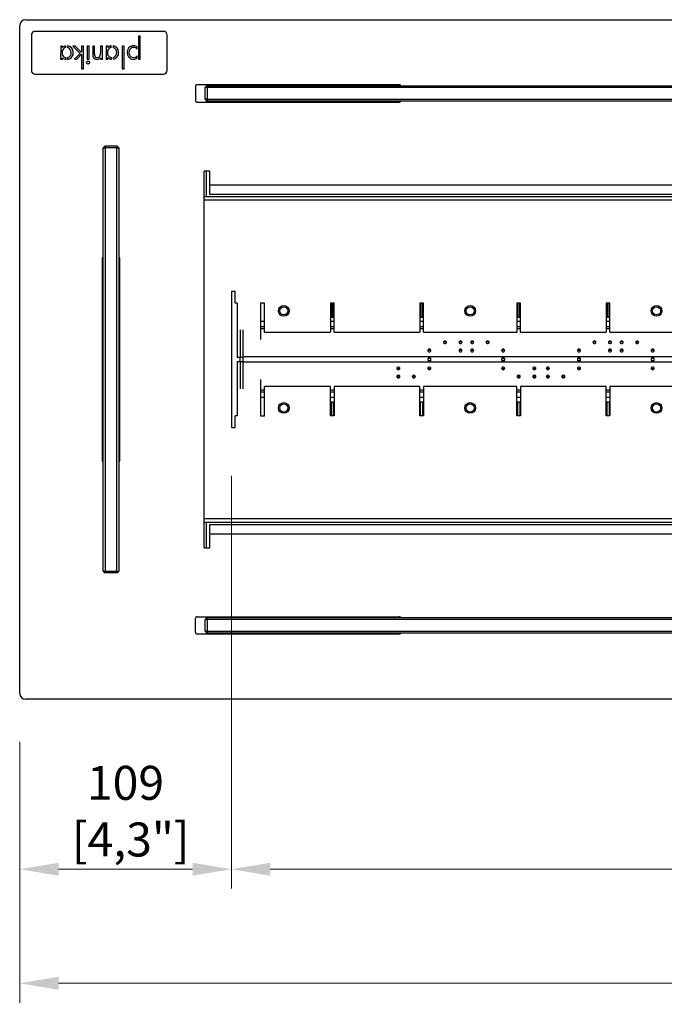
# Model space of a CAD drawing. Units: millimetres. Extents: x 193 to 4234, y 179 to 3095.
# Drawn here: x 1051 to 1383, y 995 to 1502 of the extents above; entities that cross this region are included whole.
import ezdxf

# ---------------------------------------------------------------- set-up
doc = ezdxf.new("R2010")
doc.units = ezdxf.units.MM
doc.layers.add('PLA_wymiar', color=1, linetype='Continuous', lineweight=0)
doc.styles.add('Tekst_wymiaru (PLA_colour)', font='calibril.ttf')
doc.dimstyles.new('PLANIKA_colour', dxfattribs={"dimscale": 10, "dimtxt": 3.5, "dimasz": 2.5, "dimexe": 3.175, "dimexo": 0, "dimgap": 0.762, "dimtad": 1, "dimdec": 0, "dimrnd": 1e-08, "dimtxsty": 'Tekst_wymiaru (PLA_colour)', "dimcen": 0.09, "dimdle": 10, "dimclrd": 256, "dimclre": 256, "dimclrt": 256, "dimadec": 1, "dimazin": 2, "dimtfac": 0.8, "dimtdec": 0, "dimtmove": 0, "dimatfit": 3, "dimfxl": 0, "dimtolj": 1, "dimlwd": -1, "dimlwe": -1, "dimarcsym": 0})

# ---------------------------------------------------------------- blocks, each defined once
blk = doc.blocks.new('*D130')
at = {"layer": 'Defpoints', "color": 0, "ltscale": 0.5, "transparency": 16777216}
for p in [(1050.92, 1154.97), (3050.92, 1154.97), (3050.92, 1005.64)]:
    blk.add_point(p, dxfattribs=at)
at = {"layer": 'PLA_wymiar', "ltscale": 0.5, "transparency": 16777216}
for p, q in [((1050.92, 1129.97), (1050.92, 995.64)), ((3050.92, 1129.97), (3050.92, 995.64)), ((1070.92, 1005.64), (3030.92, 1005.64))]:
    blk.add_line(p, q, dxfattribs=at)
for points in [[(1070.92, 1008.97), (1070.92, 1002.3), (1050.92, 1005.64)], [(3030.92, 1008.97), (3030.92, 1002.3), (3050.92, 1005.64)]]:
    blk.add_solid(points, dxfattribs=at)
at = {"layer": 'PLA_wymiar', "lineweight": 0, "ltscale": 0.5, "transparency": 16777216, "insert": (2050.92, 1020.9), "char_height": 17.5, "attachment_point": 5, "style": 'Tekst_wymiaru (PLA_colour)'}
blk.add_mtext('\\A1;2000 [78,7"]', dxfattribs=at)
blk = doc.blocks.new('*D131')
at = {"layer": 'Defpoints', "color": 0, "ltscale": 0.5, "transparency": 16777216}
for p in [(1159.92, 1291.97), (2941.92, 1291.97), (2941.92, 1064.37)]:
    blk.add_point(p, dxfattribs=at)
at = {"layer": 'PLA_wymiar', "ltscale": 0.5, "transparency": 16777216}
for p, q in [((1159.92, 1266.97), (1159.92, 1054.37)), ((2941.92, 1266.97), (2941.92, 1054.37)), ((1179.92, 1064.37), (2921.92, 1064.37))]:
    blk.add_line(p, q, dxfattribs=at)
for points in [[(1179.92, 1067.7), (1179.92, 1061.04), (1159.92, 1064.37)], [(2921.92, 1067.7), (2921.92, 1061.04), (2941.92, 1064.37)]]:
    blk.add_solid(points, dxfattribs=at)
at = {"layer": 'PLA_wymiar', "lineweight": 0, "ltscale": 0.5, "transparency": 16777216, "insert": (2050.92, 1079.63), "char_height": 17.5, "attachment_point": 5, "style": 'Tekst_wymiaru (PLA_colour)'}
blk.add_mtext('\\A1;1782 [70,2"]', dxfattribs=at)
blk = doc.blocks.new('*D133')
at = {"layer": 'Defpoints', "color": 0, "ltscale": 0.5, "transparency": 16777216}
for p in [(1159.92, 1291.97), (1050.92, 1154.97), (1050.92, 1064.37)]:
    blk.add_point(p, dxfattribs=at)
at = {"layer": 'PLA_wymiar', "ltscale": 0.5, "transparency": 16777216}
for p, q in [((1159.92, 1266.97), (1159.92, 1054.37)), ((1050.92, 1129.97), (1050.92, 1054.37)), ((1139.92, 1064.37), (1070.92, 1064.37))]:
    blk.add_line(p, q, dxfattribs=at)
for points in [[(1070.92, 1067.7), (1070.92, 1061.04), (1050.92, 1064.37)], [(1139.92, 1067.7), (1139.92, 1061.04), (1159.92, 1064.37)]]:
    blk.add_solid(points, dxfattribs=at)
at = {"layer": 'PLA_wymiar', "lineweight": 0, "ltscale": 0.5, "transparency": 16777216, "insert": (1105.42, 1094.29), "char_height": 17.5, "attachment_point": 5, "style": 'Tekst_wymiaru (PLA_colour)'}
blk.add_mtext('\\A1;109\\P [4,3"]', dxfattribs=at)

msp = doc.modelspace()

# ---------------------------------------------------------------- linework, layer by layer
at = {"color": 7, "linetype": 'Continuous', "lineweight": 25}
for p, q in [((1053.92, 1501.97), (3047.92, 1501.97)), ((1050.92, 1154.97), (1050.92, 1498.97)), ((1056.92, 1493.97), (1056.92, 1475.97)), ((1124.92, 1495.97), (1058.92, 1495.97)), ((1113.03, 1493.44), (1112.08, 1493.44)), ((1112.08, 1493.44), (1112.08, 1481.67)), ((1113.03, 1481.67), (1113.03, 1493.44)), ((1126.92, 1475.97), (1126.92, 1493.97)), ((1072.04, 1488.37), (1072.02, 1481.67)), ((1072.99, 1488.37), (1072.04, 1488.37)), ((1072.98, 1483.71), (1072.99, 1486.23)), ((1072.99, 1487.71), (1072.99, 1488.37)), ((1074.65, 1487.61), (1074.63, 1488.52)), ((1075.62, 1488.52), (1075.62, 1487.58)), ((1079.55, 1488.38), (1078.23, 1488.38)), ((1078.23, 1488.38), (1081.98, 1484.6)), ((1082.63, 1485.3), (1079.55, 1488.38)), ((1083.75, 1488.38), (1082.8, 1488.38)), ((1082.8, 1488.38), (1082.8, 1485.45)), ((1083.75, 1476.63), (1083.75, 1488.38)), ((1086.62, 1488.38), (1085.66, 1488.38)), ((1085.66, 1488.38), (1085.66, 1481.67)), ((1086.62, 1481.67), (1086.62, 1488.38)), ((1089.48, 1488.38), (1088.53, 1488.38)), ((1088.53, 1488.38), (1088.53, 1484.19)), ((1089.48, 1484.2), (1089.48, 1488.38)), ((1093.52, 1488.38), (1092.56, 1488.38)), ((1092.56, 1488.38), (1092.56, 1484.9)), ((1093.52, 1481.67), (1093.52, 1488.38)), ((1095.45, 1488.39), (1095.42, 1481.68)), ((1096.4, 1488.38), (1095.45, 1488.39)), ((1096.38, 1483.73), (1096.39, 1486.24)), ((1096.4, 1487.72), (1096.4, 1488.38)), ((1098.06, 1487.62), (1098.04, 1488.53)), ((1099.03, 1488.53), (1099.03, 1487.6)), ((1104.71, 1488.38), (1103.75, 1488.38)), ((1103.75, 1488.38), (1103.75, 1476.63)), ((1104.71, 1476.63), (1104.71, 1488.38)), ((1111.38, 1486.73), (1111.38, 1487.96)), ((1072.02, 1481.67), (1072.97, 1481.66)), ((1072.97, 1481.66), (1072.97, 1482.39)), ((1074.79, 1481.55), (1074.77, 1482.47)), ((1075.62, 1482.49), (1075.62, 1481.56)), ((1081.98, 1484.6), (1079.12, 1481.67)), ((1079.12, 1481.67), (1080.42, 1481.67)), ((1080.42, 1481.67), (1082.8, 1484.14)), ((1082.8, 1485.45), (1082.63, 1485.3)), ((1082.8, 1484.14), (1082.8, 1476.63)), ((1085.66, 1481.67), (1086.62, 1481.67)), ((1092.56, 1482.33), (1092.56, 1481.67)), ((1092.56, 1481.67), (1093.52, 1481.67)), ((1095.42, 1481.68), (1096.37, 1481.68)), ((1096.37, 1481.68), (1096.38, 1482.41)), ((1098.2, 1481.56), (1098.18, 1482.49)), ((1099.03, 1482.5), (1099.03, 1481.57)), ((1111.38, 1482.12), (1111.38, 1483.42)), ((1112.08, 1481.67), (1113.03, 1481.67)), ((1082.8, 1476.63), (1083.75, 1476.63)), ((1103.75, 1476.63), (1104.71, 1476.63)), ((1058.92, 1473.97), (1124.92, 1473.97)), ((1141.42, 1467.47), (1141.42, 1460.47)), ((1246.42, 1468.47), (1142.42, 1468.47)), ((1146.42, 1466.97), (1147.42, 1467.97)), ((1147.42, 1466.97), (1146.42, 1466.97)), ((1146.42, 1460.97), (1146.42, 1466.97)), ((1146.92, 1468.47), (1146.92, 1467.47)), ((1147.42, 1466.97), (1147.42, 1467.97)), ((1147.42, 1467.97), (2954.42, 1467.97)), ((2954.42, 1466.97), (1147.42, 1466.97)), ((1147.42, 1466.97), (1147.42, 1460.97)), ((1150.42, 1467.97), (1150.42, 1468.47)), ((1159.42, 1468.22), (1159.42, 1468.47)), ((1161.42, 1468.22), (1159.42, 1468.22)), ((1159.42, 1468.22), (1159.42, 1467.97)), ((1161.42, 1468.47), (1161.42, 1468.22)), ((1161.42, 1468.22), (1161.42, 1467.97)), ((1227.42, 1468.22), (1227.42, 1468.47)), ((1229.42, 1468.22), (1227.42, 1468.22)), ((1227.42, 1467.97), (1227.42, 1468.22)), ((1229.42, 1468.47), (1229.42, 1468.22)), ((1229.42, 1468.22), (1229.42, 1467.97)), ((1230.42, 1468.47), (1230.42, 1467.97)), ((1237.42, 1468.47), (1237.42, 1467.97)), ((1147.42, 1460.97), (1146.42, 1460.97)), ((1147.42, 1459.97), (1146.42, 1460.97)), ((1147.42, 1460.97), (2954.42, 1460.97)), ((1147.42, 1459.97), (1147.42, 1460.97)), ((1142.42, 1459.47), (1246.42, 1459.47)), ((1146.92, 1460.47), (1146.92, 1459.47)), ((2954.42, 1459.97), (1147.42, 1459.97)), ((1150.42, 1459.47), (1150.42, 1459.97)), ((1159.42, 1459.97), (1159.42, 1459.72)), ((1159.42, 1459.72), (1161.42, 1459.72)), ((1159.42, 1459.47), (1159.42, 1459.72)), ((1161.42, 1459.97), (1161.42, 1459.72)), ((1161.42, 1459.72), (1161.42, 1459.47)), ((1227.42, 1459.72), (1227.42, 1459.97)), ((1227.42, 1459.72), (1229.42, 1459.72)), ((1227.42, 1459.47), (1227.42, 1459.72)), ((1229.42, 1459.97), (1229.42, 1459.72)), ((1229.42, 1459.72), (1229.42, 1459.47)), ((1230.42, 1459.97), (1230.42, 1459.47)), ((1237.42, 1459.97), (1237.42, 1459.47)), ((1093.92, 1435.97), (1094.92, 1436.97)), ((1093.92, 1435.97), (1094.92, 1435.97)), ((1093.92, 1217.97), (1093.92, 1435.97)), ((1094.92, 1436.97), (1100.92, 1436.97)), ((1094.92, 1436.97), (1094.92, 1435.97)), ((1100.92, 1435.97), (1094.92, 1435.97)), ((1094.92, 1435.97), (1094.92, 1217.97)), ((1100.92, 1436.97), (1101.92, 1435.97)), ((1100.92, 1436.97), (1100.92, 1435.97)), ((1100.92, 1435.97), (1101.92, 1435.97)), ((1100.92, 1217.97), (1100.92, 1435.97)), ((1101.92, 1435.97), (1101.92, 1217.97)), ((1148.92, 1423.97), (1145.92, 1423.97)), ((1145.92, 1229.97), (1145.92, 1423.97)), ((1146.92, 1423.97), (1146.92, 1410.97)), ((1148.92, 1416.97), (1148.92, 1423.97)), ((1148.92, 1416.97), (2952.92, 1416.97)), ((1148.92, 1411.97), (1148.92, 1416.97)), ((1145.92, 1410.97), (2955.92, 1410.97)), ((2952.92, 1411.97), (1148.92, 1411.97)), ((1093.42, 1378.97), (1093.42, 1274.97)), ((1102.42, 1274.97), (1102.42, 1378.97)), ((1093.42, 1370.97), (1093.92, 1370.97)), ((1101.92, 1370.97), (1102.42, 1370.97)), ((1093.42, 1361.97), (1093.67, 1361.97)), ((1093.67, 1359.97), (1093.42, 1359.97)), ((1093.67, 1361.97), (1093.67, 1359.97)), ((1093.92, 1361.97), (1093.67, 1361.97)), ((1093.92, 1359.97), (1093.67, 1359.97)), ((1102.17, 1361.97), (1101.92, 1361.97)), ((1102.17, 1359.97), (1101.92, 1359.97)), ((1102.17, 1359.97), (1102.17, 1361.97)), ((1102.17, 1361.97), (1102.42, 1361.97)), ((1102.42, 1359.97), (1102.17, 1359.97)), ((1161.92, 1361.97), (1159.92, 1361.97)), ((1159.92, 1361.97), (1159.92, 1291.97)), ((1161.92, 1355.97), (1161.92, 1361.97)), ((1162.92, 1355.97), (1161.92, 1355.97)), ((1162.92, 1355.97), (1162.92, 1327.97)), ((1176.92, 1355.97), (1174.92, 1355.97)), ((1174.92, 1355.97), (1174.92, 1337.24)), ((1176.92, 1340.97), (1176.92, 1355.97)), ((1212.92, 1355.97), (1210.92, 1355.97)), ((1210.92, 1355.97), (1210.92, 1340.97)), ((1211.42, 1355.97), (1211.42, 1348.8)), ((1212.42, 1348.8), (1212.42, 1355.97)), ((1212.92, 1340.97), (1212.92, 1355.97)), ((1258.92, 1355.97), (1256.92, 1355.97)), ((1256.92, 1355.97), (1256.92, 1340.97)), ((1257.42, 1355.97), (1257.42, 1348.8)), ((1258.42, 1348.8), (1258.42, 1355.97)), ((1258.92, 1340.97), (1258.92, 1355.97)), ((1308.92, 1355.97), (1306.92, 1355.97)), ((1306.92, 1355.97), (1306.92, 1340.97)), ((1307.42, 1355.97), (1307.42, 1348.8)), ((1308.42, 1348.8), (1308.42, 1355.97)), ((1308.92, 1340.97), (1308.92, 1355.97)), ((1354.92, 1355.97), (1352.92, 1355.97)), ((1352.92, 1355.97), (1352.92, 1340.97)), ((1353.42, 1355.97), (1353.42, 1348.8)), ((1354.42, 1348.8), (1354.42, 1355.97)), ((1354.92, 1340.97), (1354.92, 1355.97)), ((1211.42, 1348.8), (1212.42, 1348.8)), ((1257.42, 1348.8), (1258.42, 1348.8)), ((1307.42, 1348.8), (1308.42, 1348.8)), ((1353.42, 1348.8), (1354.42, 1348.8)), ((1164.42, 1342.14), (1164.42, 1328.15)), ((1165.92, 1342.14), (1165.92, 1328.15)), ((1176.92, 1342.72), (1174.92, 1342.72)), ((1176.92, 1340.97), (1210.92, 1340.97)), ((1212.92, 1342.72), (1210.92, 1342.72)), ((1212.92, 1340.97), (1256.92, 1340.97)), ((1258.92, 1342.72), (1256.92, 1342.72)), ((1258.92, 1340.97), (1306.92, 1340.97)), ((1308.92, 1342.72), (1306.92, 1342.72)), ((1308.92, 1340.97), (1352.92, 1340.97)), ((1354.92, 1342.72), (1352.92, 1342.72)), ((1354.92, 1340.97), (1402.92, 1340.97)), ((1164.42, 1327.97), (1162.92, 1327.97)), ((1162.92, 1325.97), (1162.92, 1297.97)), ((1162.92, 1325.97), (1164.42, 1325.97)), ((1164.42, 1328.15), (1165.92, 1328.15)), ((1164.42, 1325.79), (1164.42, 1328.15)), ((1165.92, 1325.79), (1164.42, 1325.79)), ((1164.42, 1325.79), (1164.42, 1311.8)), ((2935.92, 1328.31), (1165.92, 1328.31)), ((1165.92, 1328.15), (1165.92, 1325.79)), ((1165.92, 1325.79), (1165.92, 1311.8)), ((2935.92, 1325.63), (1165.92, 1325.63)), ((1174.92, 1316.7), (1174.92, 1297.97)), ((1176.92, 1311.22), (1174.92, 1311.22)), ((1176.92, 1297.97), (1176.92, 1312.97)), ((1210.92, 1312.97), (1176.92, 1312.97)), ((1210.92, 1297.97), (1210.92, 1312.97)), ((1212.92, 1311.22), (1210.92, 1311.22)), ((1212.92, 1312.97), (1212.92, 1297.97)), ((1256.92, 1312.97), (1212.92, 1312.97)), ((1256.92, 1297.97), (1256.92, 1312.97)), ((1258.92, 1311.22), (1256.92, 1311.22)), ((1258.92, 1312.97), (1258.92, 1297.97)), ((1306.92, 1312.97), (1258.92, 1312.97)), ((1306.92, 1297.97), (1306.92, 1312.97)), ((1308.92, 1311.22), (1306.92, 1311.22)), ((1308.92, 1312.97), (1308.92, 1297.97)), ((1352.92, 1312.97), (1308.92, 1312.97)), ((1352.92, 1297.97), (1352.92, 1312.97)), ((1354.92, 1311.22), (1352.92, 1311.22)), ((1354.92, 1312.97), (1354.92, 1297.97)), ((1402.92, 1312.97), (1354.92, 1312.97)), ((1211.42, 1305.14), (1212.42, 1305.14)), ((1211.42, 1297.97), (1211.42, 1305.14)), ((1212.42, 1305.14), (1212.42, 1297.97)), ((1257.42, 1305.14), (1258.42, 1305.14)), ((1257.42, 1297.97), (1257.42, 1305.14)), ((1258.42, 1305.14), (1258.42, 1297.97)), ((1307.42, 1305.14), (1308.42, 1305.14)), ((1307.42, 1297.97), (1307.42, 1305.14)), ((1308.42, 1305.14), (1308.42, 1297.97)), ((1353.42, 1305.14), (1354.42, 1305.14)), ((1353.42, 1297.97), (1353.42, 1305.14)), ((1354.42, 1305.14), (1354.42, 1297.97)), ((1093.42, 1293.97), (1093.67, 1293.97)), ((1093.67, 1293.97), (1093.67, 1291.97)), ((1093.67, 1293.97), (1093.92, 1293.97)), ((1101.92, 1293.97), (1102.17, 1293.97)), ((1102.17, 1291.97), (1102.17, 1293.97)), ((1102.17, 1293.97), (1102.42, 1293.97)), ((1161.92, 1291.97), (1161.92, 1297.97)), ((1162.92, 1297.97), (1161.92, 1297.97)), ((1174.92, 1297.97), (1176.92, 1297.97)), ((1212.92, 1297.97), (1210.92, 1297.97)), ((1258.92, 1297.97), (1256.92, 1297.97)), ((1308.92, 1297.97), (1306.92, 1297.97)), ((1354.92, 1297.97), (1352.92, 1297.97)), ((1093.67, 1291.97), (1093.42, 1291.97)), ((1093.92, 1290.97), (1093.42, 1290.97)), ((1093.92, 1291.97), (1093.67, 1291.97)), ((1102.17, 1291.97), (1101.92, 1291.97)), ((1102.42, 1290.97), (1101.92, 1290.97)), ((1102.42, 1291.97), (1102.17, 1291.97)), ((1159.92, 1291.97), (1161.92, 1291.97)), ((1093.92, 1283.97), (1093.42, 1283.97)), ((1102.42, 1283.97), (1101.92, 1283.97)), ((2955.92, 1242.97), (1145.92, 1242.97)), ((1146.92, 1242.97), (1146.92, 1229.97)), ((1148.92, 1236.97), (1148.92, 1241.97)), ((1148.92, 1241.97), (2952.92, 1241.97)), ((1148.92, 1229.97), (1148.92, 1236.97)), ((2952.92, 1236.97), (1148.92, 1236.97)), ((1145.92, 1229.97), (1148.92, 1229.97)), ((1093.92, 1217.97), (1094.92, 1217.97)), ((1093.92, 1217.97), (1094.92, 1216.97)), ((1094.92, 1217.97), (1100.92, 1217.97)), ((1094.92, 1217.97), (1094.92, 1216.97)), ((1100.92, 1217.97), (1101.92, 1217.97)), ((1100.92, 1216.97), (1101.92, 1217.97)), ((1100.92, 1217.97), (1100.92, 1216.97)), ((1100.92, 1216.97), (1094.92, 1216.97)), ((1141.42, 1186.47), (1141.42, 1193.47)), ((1142.42, 1194.47), (1246.42, 1194.47)), ((1146.42, 1192.97), (1147.42, 1193.97)), ((1147.42, 1192.97), (1146.42, 1192.97)), ((1146.42, 1186.97), (1146.42, 1192.97)), ((1146.92, 1194.47), (1146.92, 1193.47)), ((1147.42, 1192.97), (1147.42, 1193.97)), ((1147.42, 1193.97), (2954.42, 1193.97)), ((2954.42, 1192.97), (1147.42, 1192.97)), ((1147.42, 1192.97), (1147.42, 1186.97)), ((1150.42, 1193.97), (1150.42, 1194.47)), ((1159.42, 1194.22), (1159.42, 1194.47)), ((1161.42, 1194.22), (1159.42, 1194.22)), ((1159.42, 1194.22), (1159.42, 1193.97)), ((1161.42, 1194.47), (1161.42, 1194.22)), ((1161.42, 1194.22), (1161.42, 1193.97)), ((1227.42, 1194.22), (1227.42, 1194.47)), ((1229.42, 1194.22), (1227.42, 1194.22)), ((1227.42, 1193.97), (1227.42, 1194.22)), ((1229.42, 1194.47), (1229.42, 1194.22)), ((1229.42, 1194.22), (1229.42, 1193.97)), ((1230.42, 1194.47), (1230.42, 1193.97)), ((1237.42, 1194.47), (1237.42, 1193.97)), ((1147.42, 1186.97), (1146.42, 1186.97)), ((1147.42, 1185.97), (1146.42, 1186.97)), ((1147.42, 1186.97), (2954.42, 1186.97)), ((1147.42, 1185.97), (1147.42, 1186.97)), ((1246.42, 1185.47), (1142.42, 1185.47)), ((1146.92, 1186.47), (1146.92, 1185.47)), ((2954.42, 1185.97), (1147.42, 1185.97)), ((1150.42, 1185.47), (1150.42, 1185.97)), ((1159.42, 1185.97), (1159.42, 1185.72)), ((1159.42, 1185.72), (1161.42, 1185.72)), ((1159.42, 1185.47), (1159.42, 1185.72)), ((1161.42, 1185.97), (1161.42, 1185.72)), ((1161.42, 1185.72), (1161.42, 1185.47)), ((1227.42, 1185.72), (1227.42, 1185.97)), ((1227.42, 1185.72), (1229.42, 1185.72)), ((1227.42, 1185.47), (1227.42, 1185.72)), ((1229.42, 1185.97), (1229.42, 1185.72)), ((1229.42, 1185.72), (1229.42, 1185.47)), ((1230.42, 1185.97), (1230.42, 1185.47)), ((1237.42, 1185.97), (1237.42, 1185.47)), ((3047.92, 1151.97), (1053.92, 1151.97))]:
    msp.add_line(p, q, dxfattribs=at)
at = {"color": 8, "linetype": 'Continuous', "lineweight": 25}
for p, q in [((2955.92, 1408.97), (1145.92, 1408.97)), ((1176.92, 1346.43), (1174.92, 1346.43)), ((1212.92, 1346.43), (1210.92, 1346.43)), ((1258.92, 1346.43), (1256.92, 1346.43)), ((1308.92, 1346.43), (1306.92, 1346.43)), ((1354.92, 1346.43), (1352.92, 1346.43)), ((1176.92, 1343.75), (1174.92, 1343.75)), ((1212.92, 1343.75), (1210.92, 1343.75)), ((1258.92, 1343.75), (1256.92, 1343.75)), ((1308.92, 1343.75), (1306.92, 1343.75)), ((1354.92, 1343.75), (1352.92, 1343.75)), ((1176.92, 1310.19), (1174.92, 1310.19)), ((1212.92, 1310.19), (1210.92, 1310.19)), ((1258.92, 1310.19), (1256.92, 1310.19)), ((1308.92, 1310.19), (1306.92, 1310.19)), ((1354.92, 1310.19), (1352.92, 1310.19)), ((1174.92, 1307.51), (1176.92, 1307.51)), ((1210.92, 1307.51), (1212.92, 1307.51)), ((1256.92, 1307.51), (1258.92, 1307.51)), ((1306.92, 1307.51), (1308.92, 1307.51)), ((1352.92, 1307.51), (1354.92, 1307.51)), ((1145.92, 1244.97), (2955.92, 1244.97))]:
    msp.add_line(p, q, dxfattribs=at)
at = {"color": 7, "linetype": 'Continuous', "lineweight": 25, "flags": 128}
for points in [[(1269.92, 1336.47), (1269.62, 1336.42), (1269.36, 1336.27), (1269.18, 1336.06), (1269.12, 1335.8), (1269.18, 1335.54), (1269.36, 1335.32), (1269.62, 1335.17), (1269.92, 1335.12), (1270.23, 1335.17), (1270.49, 1335.32), (1270.66, 1335.54), (1270.72, 1335.8), (1270.66, 1336.06), (1270.49, 1336.27), (1270.23, 1336.42), (1269.92, 1336.47)], [(1277.92, 1336.47), (1277.62, 1336.42), (1277.36, 1336.27), (1277.18, 1336.06), (1277.12, 1335.8), (1277.18, 1335.54), (1277.36, 1335.32), (1277.62, 1335.17), (1277.92, 1335.12), (1278.23, 1335.17), (1278.49, 1335.32), (1278.66, 1335.54), (1278.72, 1335.8), (1278.66, 1336.06), (1278.49, 1336.27), (1278.23, 1336.42), (1277.92, 1336.47)], [(1283.92, 1335.12), (1284.23, 1335.17), (1284.49, 1335.32), (1284.66, 1335.54), (1284.72, 1335.8), (1284.66, 1336.06), (1284.49, 1336.27), (1284.23, 1336.42), (1283.92, 1336.47), (1283.62, 1336.42), (1283.36, 1336.27), (1283.18, 1336.06), (1283.12, 1335.8), (1283.18, 1335.54), (1283.36, 1335.32), (1283.62, 1335.17), (1283.92, 1335.12)], [(1291.92, 1335.12), (1292.23, 1335.17), (1292.49, 1335.32), (1292.66, 1335.54), (1292.72, 1335.8), (1292.66, 1336.06), (1292.49, 1336.27), (1292.23, 1336.42), (1291.92, 1336.47), (1291.62, 1336.42), (1291.36, 1336.27), (1291.18, 1336.06), (1291.12, 1335.8), (1291.18, 1335.54), (1291.36, 1335.32), (1291.62, 1335.17), (1291.92, 1335.12)], [(1346.92, 1336.47), (1346.62, 1336.42), (1346.36, 1336.27), (1346.18, 1336.06), (1346.12, 1335.8), (1346.18, 1335.54), (1346.36, 1335.32), (1346.62, 1335.17), (1346.92, 1335.12), (1347.23, 1335.17), (1347.49, 1335.32), (1347.66, 1335.54), (1347.72, 1335.8), (1347.66, 1336.06), (1347.49, 1336.27), (1347.23, 1336.42), (1346.92, 1336.47)], [(1354.92, 1336.47), (1354.62, 1336.42), (1354.36, 1336.27), (1354.18, 1336.06), (1354.12, 1335.8), (1354.18, 1335.54), (1354.36, 1335.32), (1354.62, 1335.17), (1354.92, 1335.12), (1355.23, 1335.17), (1355.49, 1335.32), (1355.66, 1335.54), (1355.72, 1335.8), (1355.66, 1336.06), (1355.49, 1336.27), (1355.23, 1336.42), (1354.92, 1336.47)], [(1360.92, 1335.12), (1361.23, 1335.17), (1361.49, 1335.32), (1361.66, 1335.54), (1361.72, 1335.8), (1361.66, 1336.06), (1361.49, 1336.27), (1361.23, 1336.42), (1360.92, 1336.47), (1360.62, 1336.42), (1360.36, 1336.27), (1360.18, 1336.06), (1360.12, 1335.8), (1360.18, 1335.54), (1360.36, 1335.32), (1360.62, 1335.17), (1360.92, 1335.12)], [(1368.92, 1335.12), (1369.23, 1335.17), (1369.49, 1335.32), (1369.66, 1335.54), (1369.72, 1335.8), (1369.66, 1336.06), (1369.49, 1336.27), (1369.23, 1336.42), (1368.92, 1336.47), (1368.62, 1336.42), (1368.36, 1336.27), (1368.18, 1336.06), (1368.12, 1335.8), (1368.18, 1335.54), (1368.36, 1335.32), (1368.62, 1335.17), (1368.92, 1335.12)], [(1261.92, 1332.25), (1261.62, 1332.2), (1261.36, 1332.05), (1261.18, 1331.83), (1261.12, 1331.58), (1261.18, 1331.32), (1261.36, 1331.1), (1261.62, 1330.95), (1261.92, 1330.9), (1262.23, 1330.95), (1262.49, 1331.1), (1262.66, 1331.32), (1262.72, 1331.58), (1262.66, 1331.83), (1262.49, 1332.05), (1262.23, 1332.2), (1261.92, 1332.25)], [(1277.92, 1332.25), (1277.62, 1332.2), (1277.36, 1332.05), (1277.18, 1331.83), (1277.12, 1331.58), (1277.18, 1331.32), (1277.36, 1331.1), (1277.62, 1330.95), (1277.92, 1330.9), (1278.23, 1330.95), (1278.49, 1331.1), (1278.66, 1331.32), (1278.72, 1331.58), (1278.66, 1331.83), (1278.49, 1332.05), (1278.23, 1332.2), (1277.92, 1332.25)], [(1283.92, 1330.9), (1284.23, 1330.95), (1284.49, 1331.1), (1284.66, 1331.32), (1284.72, 1331.58), (1284.66, 1331.83), (1284.49, 1332.05), (1284.23, 1332.2), (1283.92, 1332.25), (1283.62, 1332.2), (1283.36, 1332.05), (1283.18, 1331.83), (1283.12, 1331.58), (1283.18, 1331.32), (1283.36, 1331.1), (1283.62, 1330.95), (1283.92, 1330.9)], [(1299.92, 1330.9), (1300.23, 1330.95), (1300.49, 1331.1), (1300.66, 1331.32), (1300.72, 1331.58), (1300.66, 1331.83), (1300.49, 1332.05), (1300.23, 1332.2), (1299.92, 1332.25), (1299.62, 1332.2), (1299.36, 1332.05), (1299.18, 1331.83), (1299.12, 1331.58), (1299.18, 1331.32), (1299.36, 1331.1), (1299.62, 1330.95), (1299.92, 1330.9)], [(1338.92, 1332.25), (1338.62, 1332.2), (1338.36, 1332.05), (1338.18, 1331.83), (1338.12, 1331.58), (1338.18, 1331.32), (1338.36, 1331.1), (1338.62, 1330.95), (1338.92, 1330.9), (1339.23, 1330.95), (1339.49, 1331.1), (1339.66, 1331.32), (1339.72, 1331.58), (1339.66, 1331.83), (1339.49, 1332.05), (1339.23, 1332.2), (1338.92, 1332.25)], [(1354.92, 1332.25), (1354.62, 1332.2), (1354.36, 1332.05), (1354.18, 1331.83), (1354.12, 1331.58), (1354.18, 1331.32), (1354.36, 1331.1), (1354.62, 1330.95), (1354.92, 1330.9), (1355.23, 1330.95), (1355.49, 1331.1), (1355.66, 1331.32), (1355.72, 1331.58), (1355.66, 1331.83), (1355.49, 1332.05), (1355.23, 1332.2), (1354.92, 1332.25)], [(1360.92, 1330.9), (1361.23, 1330.95), (1361.49, 1331.1), (1361.66, 1331.32), (1361.72, 1331.58), (1361.66, 1331.83), (1361.49, 1332.05), (1361.23, 1332.2), (1360.92, 1332.25), (1360.62, 1332.2), (1360.36, 1332.05), (1360.18, 1331.83), (1360.12, 1331.58), (1360.18, 1331.32), (1360.36, 1331.1), (1360.62, 1330.95), (1360.92, 1330.9)], [(1376.92, 1330.9), (1377.23, 1330.95), (1377.49, 1331.1), (1377.66, 1331.32), (1377.72, 1331.58), (1377.66, 1331.83), (1377.49, 1332.05), (1377.23, 1332.2), (1376.92, 1332.25), (1376.62, 1332.2), (1376.36, 1332.05), (1376.18, 1331.83), (1376.12, 1331.58), (1376.18, 1331.32), (1376.36, 1331.1), (1376.62, 1330.95), (1376.92, 1330.9)], [(1245.92, 1323.04), (1245.62, 1322.99), (1245.36, 1322.84), (1245.18, 1322.62), (1245.12, 1322.36), (1245.18, 1322.11), (1245.36, 1321.89), (1245.62, 1321.74), (1245.92, 1321.69), (1246.23, 1321.74), (1246.49, 1321.89), (1246.66, 1322.11), (1246.72, 1322.36), (1246.66, 1322.62), (1246.49, 1322.84), (1246.23, 1322.99), (1245.92, 1323.04)], [(1245.92, 1318.82), (1245.62, 1318.77), (1245.36, 1318.62), (1245.18, 1318.4), (1245.12, 1318.14), (1245.18, 1317.88), (1245.36, 1317.67), (1245.62, 1317.52), (1245.92, 1317.47), (1246.23, 1317.52), (1246.49, 1317.67), (1246.66, 1317.88), (1246.72, 1318.14), (1246.66, 1318.4), (1246.49, 1318.62), (1246.23, 1318.77), (1245.92, 1318.82)], [(1253.92, 1318.82), (1253.62, 1318.77), (1253.36, 1318.62), (1253.18, 1318.4), (1253.12, 1318.14), (1253.18, 1317.88), (1253.36, 1317.67), (1253.62, 1317.52), (1253.92, 1317.47), (1254.23, 1317.52), (1254.49, 1317.67), (1254.66, 1317.88), (1254.72, 1318.14), (1254.66, 1318.4), (1254.49, 1318.62), (1254.23, 1318.77), (1253.92, 1318.82)], [(1261.92, 1323.04), (1261.62, 1322.99), (1261.36, 1322.84), (1261.18, 1322.62), (1261.12, 1322.36), (1261.18, 1322.11), (1261.36, 1321.89), (1261.62, 1321.74), (1261.92, 1321.69), (1262.23, 1321.74), (1262.49, 1321.89), (1262.66, 1322.11), (1262.72, 1322.36), (1262.66, 1322.62), (1262.49, 1322.84), (1262.23, 1322.99), (1261.92, 1323.04)], [(1299.92, 1321.69), (1300.23, 1321.74), (1300.49, 1321.89), (1300.66, 1322.11), (1300.72, 1322.36), (1300.66, 1322.62), (1300.49, 1322.84), (1300.23, 1322.99), (1299.92, 1323.04), (1299.62, 1322.99), (1299.36, 1322.84), (1299.18, 1322.62), (1299.12, 1322.36), (1299.18, 1322.11), (1299.36, 1321.89), (1299.62, 1321.74), (1299.92, 1321.69)], [(1307.92, 1317.47), (1308.23, 1317.52), (1308.49, 1317.67), (1308.66, 1317.88), (1308.72, 1318.14), (1308.66, 1318.4), (1308.49, 1318.62), (1308.23, 1318.77), (1307.92, 1318.82), (1307.62, 1318.77), (1307.36, 1318.62), (1307.18, 1318.4), (1307.12, 1318.14), (1307.18, 1317.88), (1307.36, 1317.67), (1307.62, 1317.52), (1307.92, 1317.47)], [(1315.92, 1321.69), (1316.23, 1321.74), (1316.49, 1321.89), (1316.66, 1322.11), (1316.72, 1322.36), (1316.66, 1322.62), (1316.49, 1322.84), (1316.23, 1322.99), (1315.92, 1323.04), (1315.62, 1322.99), (1315.36, 1322.84), (1315.18, 1322.62), (1315.12, 1322.36), (1315.18, 1322.11), (1315.36, 1321.89), (1315.62, 1321.74), (1315.92, 1321.69)], [(1315.92, 1317.47), (1316.23, 1317.52), (1316.49, 1317.67), (1316.66, 1317.88), (1316.72, 1318.14), (1316.66, 1318.4), (1316.49, 1318.62), (1316.23, 1318.77), (1315.92, 1318.82), (1315.62, 1318.77), (1315.36, 1318.62), (1315.18, 1318.4), (1315.12, 1318.14), (1315.18, 1317.88), (1315.36, 1317.67), (1315.62, 1317.52), (1315.92, 1317.47)], [(1322.92, 1323.04), (1322.62, 1322.99), (1322.36, 1322.84), (1322.18, 1322.62), (1322.12, 1322.36), (1322.18, 1322.11), (1322.36, 1321.89), (1322.62, 1321.74), (1322.92, 1321.69), (1323.23, 1321.74), (1323.49, 1321.89), (1323.66, 1322.11), (1323.72, 1322.36), (1323.66, 1322.62), (1323.49, 1322.84), (1323.23, 1322.99), (1322.92, 1323.04)], [(1322.92, 1318.82), (1322.62, 1318.77), (1322.36, 1318.62), (1322.18, 1318.4), (1322.12, 1318.14), (1322.18, 1317.88), (1322.36, 1317.67), (1322.62, 1317.52), (1322.92, 1317.47), (1323.23, 1317.52), (1323.49, 1317.67), (1323.66, 1317.88), (1323.72, 1318.14), (1323.66, 1318.4), (1323.49, 1318.62), (1323.23, 1318.77), (1322.92, 1318.82)], [(1330.92, 1318.82), (1330.62, 1318.77), (1330.36, 1318.62), (1330.18, 1318.4), (1330.12, 1318.14), (1330.18, 1317.88), (1330.36, 1317.67), (1330.62, 1317.52), (1330.92, 1317.47), (1331.23, 1317.52), (1331.49, 1317.67), (1331.66, 1317.88), (1331.72, 1318.14), (1331.66, 1318.4), (1331.49, 1318.62), (1331.23, 1318.77), (1330.92, 1318.82)], [(1338.92, 1323.04), (1338.62, 1322.99), (1338.36, 1322.84), (1338.18, 1322.62), (1338.12, 1322.36), (1338.18, 1322.11), (1338.36, 1321.89), (1338.62, 1321.74), (1338.92, 1321.69), (1339.23, 1321.74), (1339.49, 1321.89), (1339.66, 1322.11), (1339.72, 1322.36), (1339.66, 1322.62), (1339.49, 1322.84), (1339.23, 1322.99), (1338.92, 1323.04)], [(1376.92, 1321.69), (1377.23, 1321.74), (1377.49, 1321.89), (1377.66, 1322.11), (1377.72, 1322.36), (1377.66, 1322.62), (1377.49, 1322.84), (1377.23, 1322.99), (1376.92, 1323.04), (1376.62, 1322.99), (1376.36, 1322.84), (1376.18, 1322.62), (1376.12, 1322.36), (1376.18, 1322.11), (1376.36, 1321.89), (1376.62, 1321.74), (1376.92, 1321.69)]]:
    msp.add_lwpolyline(points, dxfattribs=at)
at = {"color": 7, "linetype": 'Continuous', "lineweight": 25}
for centre, radius in [((1086.07, 1479.95), 0.806), ((1186.92, 1351.97), 2.75), ((1282.92, 1351.97), 2.75), ((1378.92, 1351.97), 2.75), ((1186.92, 1351.97), 2.1), ((1282.92, 1351.97), 2.1), ((1378.92, 1351.97), 2.1), ((1186.92, 1301.97), 2.75), ((1186.92, 1301.97), 2.1), ((1282.92, 1301.97), 2.75), ((1282.92, 1301.97), 2.1), ((1378.92, 1301.97), 2.75), ((1378.92, 1301.97), 2.1)]:
    msp.add_circle(centre, radius, dxfattribs=at)
for centre, radius, start, end in [((1053.92, 1498.97), 3, 90, 180), ((1058.92, 1493.97), 2, 90, 180), ((1124.92, 1493.97), 2, 0, 90), ((1075.18, 1485.35), 3.21, 99.8103, 132.8991), ((1075.13, 1485.34), 2.32, 101.7975, 157.3449), ((1075.16, 1485.21), 3.34, 359.2664, 82.0577), ((1074.96, 1485.17), 2.5, 358.7054, 74.7503), ((1098.53, 1485.35), 2.32, 101.7975, 157.3449), ((1098.58, 1485.37), 3.21, 99.8103, 132.8991), ((1098.49, 1485.24), 3.34, 358.9848, 80.7608), ((1098.37, 1485.19), 2.5, 358.7054, 74.7503), ((1110.2, 1485.05), 3.99, 144.1149, 214.2972), ((1109.48, 1485.23), 3.33, 55.1617, 139.3208), ((1110.2, 1485.09), 3.03, 150.1102, 220.0906), ((1109.53, 1485.38), 2.3, 36.0855, 147.8952), ((1075, 1484.38), 2.84, 224.4053, 265.7827), ((1075.25, 1485.09), 2.66, 211.0998, 259.5446), ((1075.27, 1484.79), 3.25, 276.2678, 6.7298), ((1075.04, 1484.86), 2.44, 283.7526, 6.0833), ((1091.48, 1483.95), 2.96, 175.2663, 215.6517), ((1090.66, 1483.67), 2.14, 222.4285, 273.4476), ((1091.33, 1483.98), 1.87, 173.2679, 225.0336), ((1090.86, 1484.11), 1.68, 239.7768, 299.1653), ((1090.83, 1483.81), 2.28, 268.8396, 319.4872), ((1090.95, 1483.9), 1.46, 299.9876, 334.0046), ((1089.43, 1484.64), 3.14, 334.0046, 4.7061), ((1098.66, 1485.1), 2.66, 211.0998, 259.5446), ((1098.41, 1484.4), 2.84, 224.4053, 265.7827), ((1098.6, 1484.79), 3.25, 277.5891, 6.7996), ((1098.45, 1484.87), 2.44, 283.7526, 6.0833), ((1109.49, 1484.76), 3.25, 216.9987, 305.6734), ((1109.52, 1484.72), 2.27, 223.8878, 325.1337), ((1058.92, 1475.97), 2, 180, 270), ((1124.92, 1475.97), 2, 270, 0), ((1142.42, 1467.47), 1, 90, 180), ((1246.42, 1467.47), 1, 30, 90), ((1142.42, 1460.47), 1, 180, 270), ((1246.42, 1460.47), 1, 270, 330), ((1094.42, 1378.97), 1, 120, 180), ((1101.42, 1378.97), 1, 0, 60), ((1269.92, 1335.1), 0.852, 30.4436, 149.5564), ((1277.92, 1335.1), 0.852, 30.4436, 149.5564), ((1283.92, 1335.1), 0.852, 30.4436, 149.5564), ((1291.92, 1335.1), 0.852, 30.4436, 149.5564), ((1346.92, 1335.1), 0.852, 30.4436, 149.5564), ((1354.92, 1335.1), 0.852, 30.4436, 149.5564), ((1360.92, 1335.1), 0.852, 30.4436, 149.5564), ((1368.92, 1335.1), 0.852, 30.4436, 149.5564), ((1261.92, 1330.88), 0.852, 30.4481, 149.5519), ((1277.92, 1330.88), 0.852, 30.4436, 149.5564), ((1283.92, 1330.88), 0.852, 30.4436, 149.5564), ((1299.92, 1330.88), 0.852, 30.4484, 149.5516), ((1338.92, 1330.88), 0.852, 30.4436, 149.5564), ((1354.92, 1330.88), 0.852, 30.4436, 149.5564), ((1360.92, 1330.88), 0.852, 30.4436, 149.5564), ((1376.92, 1330.88), 0.852, 30.449, 149.551), ((1245.89, 1323.04), 0.814, 209.9427, 272.0138), ((1245.95, 1323.04), 0.814, 267.9862, 330.0573), ((1261.89, 1323.04), 0.814, 209.9472, 272.0136), ((1261.95, 1323.04), 0.814, 267.9864, 330.0528), ((1299.89, 1323.04), 0.814, 209.9472, 272.0136), ((1299.95, 1323.04), 0.814, 267.9864, 330.0528), ((1315.89, 1323.04), 0.814, 209.9472, 272.0136), ((1315.95, 1323.04), 0.814, 267.9864, 330.0528), ((1322.89, 1323.04), 0.814, 209.9472, 272.0136), ((1322.95, 1323.04), 0.814, 267.9864, 330.0528), ((1338.89, 1323.04), 0.814, 209.9472, 272.0136), ((1338.95, 1323.04), 0.814, 267.9864, 330.0528), ((1376.89, 1323.04), 0.814, 209.9472, 272.0136), ((1376.95, 1323.04), 0.814, 267.9864, 330.0528), ((1245.89, 1318.82), 0.814, 209.9516, 272.0134), ((1245.95, 1318.82), 0.814, 267.9866, 330.0484), ((1253.89, 1318.82), 0.814, 209.9472, 272.0136), ((1253.95, 1318.82), 0.814, 267.9864, 330.0528), ((1307.89, 1318.82), 0.814, 209.9472, 272.0136), ((1307.95, 1318.82), 0.814, 267.9864, 330.0528), ((1315.89, 1318.82), 0.814, 209.9421, 272.0139), ((1315.95, 1318.82), 0.814, 267.9861, 330.0579), ((1322.89, 1318.82), 0.815, 210.1785, 272.0027), ((1322.95, 1318.82), 0.815, 267.9988, 329.7899), ((1330.89, 1318.82), 0.814, 209.9472, 272.0136), ((1330.95, 1318.82), 0.814, 267.9864, 330.0528), ((1094.42, 1274.97), 1, 180, 240), ((1101.42, 1274.97), 1, 300, 0), ((1142.42, 1193.47), 1, 90, 180), ((1246.42, 1193.47), 1, 30, 90), ((1142.42, 1186.47), 1, 180, 270), ((1246.42, 1186.47), 1, 270, 330), ((1053.92, 1154.97), 3, 180, 270)]:
    msp.add_arc(centre, radius, start, end, dxfattribs=at)
for points, knots in [([(1261.92, 1327.94), (1261.98, 1327.94), (1262.09, 1327.93), (1262.26, 1327.87), (1262.4, 1327.77), (1262.56, 1327.6), (1262.69, 1327.33), (1262.74, 1326.97), (1262.69, 1326.62), (1262.56, 1326.35), (1262.41, 1326.17), (1262.26, 1326.07), (1262.1, 1326.01), (1261.93, 1326), (1261.75, 1326.01), (1261.59, 1326.07), (1261.44, 1326.17), (1261.29, 1326.35), (1261.15, 1326.61), (1261.11, 1326.97), (1261.15, 1327.33), (1261.29, 1327.6), (1261.44, 1327.77), (1261.59, 1327.87), (1261.75, 1327.93), (1261.87, 1327.94), (1261.92, 1327.94)], [0, 0, 0, 0, 0.030436, 0.060126, 0.091125, 0.125247, 0.186148, 0.249792, 0.31345, 0.374674, 0.407997, 0.438738, 0.468735, 0.499956, 0.530663, 0.560403, 0.59122, 0.624963, 0.686365, 0.749621, 0.814329, 0.874043, 0.908294, 0.939515, 0.969434, 1, 1, 1, 1]), ([(1261.92, 1327.55), (1262.03, 1327.55), (1262.25, 1327.53), (1262.48, 1327.41), (1262.61, 1327.29), (1262.68, 1327.19), (1262.72, 1327.08), (1262.73, 1326.97), (1262.72, 1326.86), (1262.68, 1326.76), (1262.61, 1326.66), (1262.48, 1326.53), (1262.25, 1326.41), (1261.93, 1326.38), (1261.6, 1326.41), (1261.37, 1326.53), (1261.24, 1326.66), (1261.17, 1326.75), (1261.13, 1326.86), (1261.12, 1326.97), (1261.13, 1327.08), (1261.17, 1327.19), (1261.23, 1327.29), (1261.37, 1327.41), (1261.6, 1327.53), (1261.81, 1327.55), (1261.92, 1327.55)], [0, 0, 0, 0, 0.07506, 0.144689, 0.173282, 0.199478, 0.224504, 0.249755, 0.274966, 0.299986, 0.326222, 0.354902, 0.423413, 0.49985, 0.575382, 0.64448, 0.673406, 0.699721, 0.724664, 0.749675, 0.775547, 0.800719, 0.826582, 0.85442, 0.924582, 1, 1, 1, 1]), ([(1299.92, 1326), (1299.87, 1326), (1299.75, 1326.01), (1299.59, 1326.07), (1299.44, 1326.17), (1299.29, 1326.34), (1299.15, 1326.61), (1299.11, 1326.97), (1299.15, 1327.32), (1299.29, 1327.59), (1299.44, 1327.77), (1299.58, 1327.87), (1299.75, 1327.93), (1299.92, 1327.94), (1300.09, 1327.93), (1300.26, 1327.87), (1300.4, 1327.77), (1300.56, 1327.6), (1300.69, 1327.33), (1300.74, 1326.97), (1300.69, 1326.61), (1300.56, 1326.34), (1300.4, 1326.17), (1300.26, 1326.07), (1300.1, 1326.01), (1299.98, 1326), (1299.92, 1326)], [0, 0, 0, 0, 0.030436, 0.060126, 0.091125, 0.125247, 0.186148, 0.249792, 0.31345, 0.374674, 0.407997, 0.438738, 0.468735, 0.499956, 0.530663, 0.560403, 0.59122, 0.624963, 0.686365, 0.749621, 0.814329, 0.874043, 0.908294, 0.939515, 0.969434, 1, 1, 1, 1]), ([(1299.92, 1326.39), (1299.81, 1326.39), (1299.6, 1326.41), (1299.37, 1326.53), (1299.24, 1326.65), (1299.17, 1326.75), (1299.13, 1326.86), (1299.12, 1326.97), (1299.13, 1327.08), (1299.17, 1327.19), (1299.24, 1327.28), (1299.36, 1327.41), (1299.59, 1327.53), (1299.92, 1327.56), (1300.25, 1327.53), (1300.48, 1327.41), (1300.61, 1327.28), (1300.68, 1327.19), (1300.72, 1327.08), (1300.73, 1326.97), (1300.71, 1326.86), (1300.68, 1326.75), (1300.61, 1326.65), (1300.48, 1326.53), (1300.25, 1326.41), (1300.03, 1326.39), (1299.92, 1326.39)], [0, 0, 0, 0, 0.07506, 0.144689, 0.173282, 0.199478, 0.224504, 0.249755, 0.274966, 0.299986, 0.326222, 0.354902, 0.423413, 0.49985, 0.575382, 0.64448, 0.673406, 0.699721, 0.724664, 0.749675, 0.775547, 0.800719, 0.826582, 0.85442, 0.924582, 1, 1, 1, 1]), ([(1338.92, 1327.94), (1338.98, 1327.94), (1339.09, 1327.93), (1339.26, 1327.87), (1339.4, 1327.77), (1339.56, 1327.6), (1339.69, 1327.33), (1339.74, 1326.97), (1339.69, 1326.62), (1339.56, 1326.35), (1339.41, 1326.17), (1339.26, 1326.07), (1339.1, 1326.01), (1338.93, 1326), (1338.75, 1326.01), (1338.59, 1326.07), (1338.44, 1326.17), (1338.29, 1326.35), (1338.15, 1326.61), (1338.11, 1326.97), (1338.15, 1327.33), (1338.29, 1327.6), (1338.44, 1327.77), (1338.59, 1327.87), (1338.75, 1327.93), (1338.87, 1327.94), (1338.92, 1327.94)], [0, 0, 0, 0, 0.030436, 0.060126, 0.091125, 0.125247, 0.186148, 0.249792, 0.31345, 0.374674, 0.407997, 0.438738, 0.468735, 0.499956, 0.530663, 0.560403, 0.59122, 0.624963, 0.686365, 0.749621, 0.814329, 0.874043, 0.908294, 0.939515, 0.969434, 1, 1, 1, 1]), ([(1338.92, 1327.55), (1339.03, 1327.55), (1339.25, 1327.53), (1339.48, 1327.41), (1339.61, 1327.29), (1339.68, 1327.19), (1339.72, 1327.08), (1339.73, 1326.97), (1339.72, 1326.86), (1339.68, 1326.76), (1339.61, 1326.66), (1339.48, 1326.53), (1339.25, 1326.41), (1338.93, 1326.38), (1338.6, 1326.41), (1338.37, 1326.53), (1338.24, 1326.66), (1338.17, 1326.75), (1338.13, 1326.86), (1338.12, 1326.97), (1338.13, 1327.08), (1338.17, 1327.19), (1338.23, 1327.29), (1338.37, 1327.41), (1338.6, 1327.53), (1338.81, 1327.55), (1338.92, 1327.55)], [0, 0, 0, 0, 0.07506, 0.144689, 0.173282, 0.199478, 0.224504, 0.249755, 0.274966, 0.299986, 0.326222, 0.354902, 0.423413, 0.49985, 0.575382, 0.64448, 0.673406, 0.699721, 0.724664, 0.749675, 0.775547, 0.800719, 0.826582, 0.85442, 0.924582, 1, 1, 1, 1]), ([(1376.92, 1326), (1376.87, 1326), (1376.75, 1326.01), (1376.59, 1326.07), (1376.44, 1326.17), (1376.29, 1326.34), (1376.15, 1326.61), (1376.11, 1326.97), (1376.15, 1327.32), (1376.29, 1327.59), (1376.44, 1327.77), (1376.58, 1327.87), (1376.75, 1327.93), (1376.92, 1327.94), (1377.09, 1327.93), (1377.26, 1327.87), (1377.4, 1327.77), (1377.56, 1327.6), (1377.69, 1327.33), (1377.74, 1326.97), (1377.69, 1326.61), (1377.56, 1326.34), (1377.4, 1326.17), (1377.26, 1326.07), (1377.1, 1326.01), (1376.98, 1326), (1376.92, 1326)], [0, 0, 0, 0, 0.030436, 0.060126, 0.091125, 0.125247, 0.186148, 0.249792, 0.31345, 0.374674, 0.407997, 0.438738, 0.468735, 0.499956, 0.530663, 0.560403, 0.59122, 0.624963, 0.686365, 0.749621, 0.814329, 0.874043, 0.908294, 0.939515, 0.969434, 1, 1, 1, 1]), ([(1376.92, 1326.39), (1376.81, 1326.39), (1376.6, 1326.41), (1376.37, 1326.53), (1376.24, 1326.65), (1376.17, 1326.75), (1376.13, 1326.86), (1376.12, 1326.97), (1376.13, 1327.08), (1376.17, 1327.19), (1376.24, 1327.28), (1376.36, 1327.41), (1376.59, 1327.53), (1376.92, 1327.56), (1377.25, 1327.53), (1377.48, 1327.41), (1377.61, 1327.28), (1377.68, 1327.19), (1377.72, 1327.08), (1377.73, 1326.97), (1377.71, 1326.86), (1377.68, 1326.75), (1377.61, 1326.65), (1377.48, 1326.53), (1377.25, 1326.41), (1377.03, 1326.39), (1376.92, 1326.39)], [0, 0, 0, 0, 0.07506, 0.144689, 0.173282, 0.199478, 0.224504, 0.249755, 0.274966, 0.299986, 0.326222, 0.354902, 0.423413, 0.49985, 0.575382, 0.64448, 0.673406, 0.699721, 0.724664, 0.749675, 0.775547, 0.800719, 0.826582, 0.85442, 0.924582, 1, 1, 1, 1])]:
    msp.add_open_spline(points, degree=3, knots=knots, dxfattribs=at)

# ---------------------------------------------------------------- dimensions: what is measured, and where the dimension line sits
at = {"layer": 'PLA_wymiar', "lineweight": 0, "ltscale": 0.5}
dim = msp.add_linear_dim(base=(1050.92, 1064.37), p1=(1159.92, 1291.97), p2=(1050.92, 1154.97), angle=180, text='<>\\P[]', dimstyle='PLANIKA_colour', override={"dimscale": 5, "dimasz": 4, "dimexe": 2, "dimexo": 5, "dimzin": 0, "dimclrt": 256, "dimtofl": 0, "dimatfit": 1, "dimfxl": 25}, dxfattribs=at)
dim.commit()
dim.dimension.update_dxf_attribs({"geometry": '*D133', "text_midpoint": (1105.42, 1064.37), "dimtype": 160})
for base, p1, p2, picture, middle in [((2941.92, 1064.37), (1159.92, 1291.97), (2941.92, 1291.97), '*D131', (2050.92, 1079.63)), ((3050.92, 1005.64), (1050.92, 1154.97), (3050.92, 1154.97), '*D130', (2050.92, 1020.9))]:
    dim = msp.add_linear_dim(base=base, p1=p1, p2=p2, dimstyle='PLANIKA_colour', override={"dimscale": 5, "dimasz": 4, "dimexe": 2, "dimexo": 5, "dimzin": 0, "dimclrt": 256, "dimtofl": 0, "dimatfit": 1, "dimfxl": 25}, dxfattribs=at)
    dim.commit()
    dim.dimension.update_dxf_attribs({"geometry": picture, "text_midpoint": middle})

doc.saveas('drawing.dxf')
